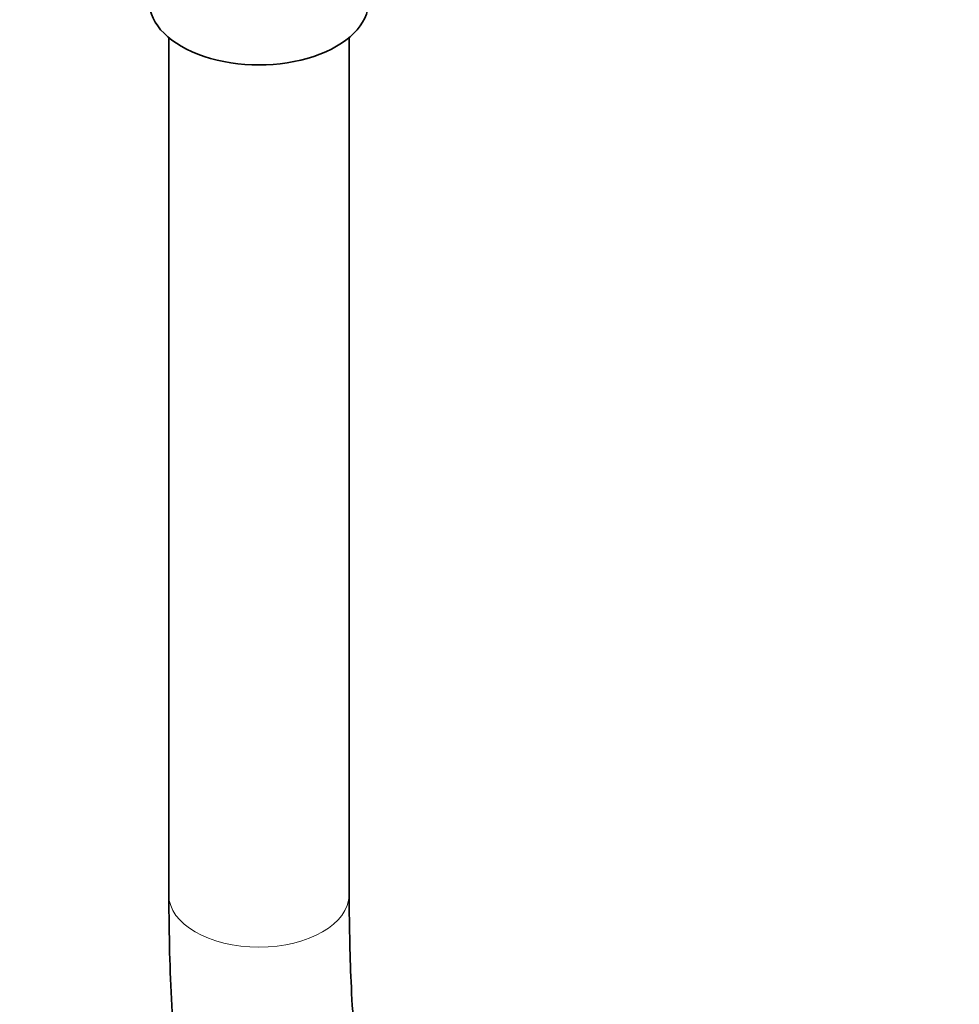
# Model space of a CAD drawing. Units: millimetres. Extents: x 0 to 2394, y 0 to 2721.
# Drawn here: x 1804 to 1866, y 161 to 227 of the extents above; entities that cross this region are included whole.
import ezdxf
from ezdxf import colors
from ezdxf.entities.mleader import LeaderData, LeaderLine
from ezdxf.math import Vec2, Vec3

# ---------------------------------------------------------------- set-up
doc = ezdxf.new("R2010")
doc.units = ezdxf.units.MM
doc.layers.add('DV6_Défaut', color=7, linetype='Continuous')
doc.layers.add('Défaut', color=7, linetype='Continuous')

# ---------------------------------------------------------------- blocks, each defined once
blk = doc.blocks.new('_DOT')
at = {"color": 0}
blk.add_line((0, 0), (-1, 0), dxfattribs=at)
at = {"color": 0, "const_width": 0.333}
blk.add_lwpolyline([(-0.1665, 0, 1), (0.1665, 0, 1)], format="xyb", close=True, dxfattribs=at)
blk = doc.blocks.new('SE5')
at = {"layer": 'DV6_Défaut', "color": 7, "linetype": 'Continuous', "lineweight": 35}
for p, q in [((1813.648, 225.464), (1813.648, 168.342)), ((1825.648, 168.342), (1825.648, 225.464))]:
    blk.add_line(p, q, dxfattribs=at)
blk.add_ellipse((1819.648, 227.865), major_axis=(-7.3, 0), ratio=0.57735, start_param=0, end_param=3.141593, dxfattribs=at)
at = {"layer": 'DV6_Défaut', "color": 7, "linetype": 'Continuous', "lineweight": 18}
blk.add_ellipse((1819.648, 168.342), major_axis=(6, 0), ratio=0.57735, start_param=3.141593, end_param=6.283185, dxfattribs=at)
at = {"layer": 'DV6_Défaut', "color": 7, "linetype": 'Continuous', "lineweight": 35}
for points, knots in [([(1813.648, 168.342), (1813.658, 166.934), (1813.691, 163.476), (1814.038, 157.356), (1814.821, 150.555), (1815.997, 143.957), (1817.558, 137.666), (1819.502, 131.686), (1821.821, 126.05), (1824.507, 120.781), (1827.545, 115.902), (1830.922, 111.434), (1834.618, 107.394), (1838.616, 103.797), (1842.896, 100.651), (1847.441, 97.965), (1852.234, 95.746), (1857.256, 93.997), (1862.493, 92.724), (1867.929, 91.929), (1873.55, 91.618), (1879.337, 91.794), (1885.272, 92.459), (1891.331, 93.612), (1897.492, 95.251), (1903.73, 97.37), (1910.019, 99.959), (1916.335, 103.009), (1922.654, 106.506), (1928.952, 110.436), (1935.206, 114.781), (1941.394, 119.524), (1947.494, 124.648), (1953.487, 130.132), (1959.351, 135.956), (1965.067, 142.1), (1970.615, 148.54), (1975.975, 155.253), (1981.131, 162.215), (1986.063, 169.403), (1990.755, 176.789), (1995.19, 184.348), (1999.353, 192.054), (2003.229, 199.878), (2006.805, 207.794), (2010.066, 215.774), (2013.002, 223.791), (2015.601, 231.815), (2017.853, 239.82), (2019.75, 247.778), (2021.284, 255.657), (2022.448, 263.451), (2023.232, 271.052), (2023.591, 277.601), (2023.627, 281.155), (2023.638, 282.651)], [0, 0, 0, 0, 0.01025, 0.029661, 0.049081, 0.068494, 0.087887, 0.107243, 0.126544, 0.145767, 0.164891, 0.183901, 0.202789, 0.221562, 0.240239, 0.258851, 0.277439, 0.296032, 0.31467, 0.333388, 0.352209, 0.371144, 0.390191, 0.409337, 0.428567, 0.447859, 0.467195, 0.486558, 0.505936, 0.525316, 0.544691, 0.564059, 0.583416, 0.602762, 0.622097, 0.641421, 0.660737, 0.680044, 0.699346, 0.718642, 0.737935, 0.757227, 0.776519, 0.795813, 0.81511, 0.834412, 0.85372, 0.873037, 0.892363, 0.911701, 0.931052, 0.950417, 0.969796, 0.989189, 1, 1, 1, 1]), ([(2011.638, 282.651), (2011.629, 281.355), (2011.598, 278.148), (2011.278, 272.157), (2010.554, 265.072), (2009.467, 257.766), (2008.025, 250.344), (2006.23, 242.814), (2004.089, 235.214), (2001.61, 227.572), (1998.801, 219.92), (1995.672, 212.289), (1992.237, 204.708), (1988.508, 197.21), (1984.5, 189.824), (1980.228, 182.58), (1975.711, 175.508), (1970.966, 168.635), (1966.013, 161.988), (1960.872, 155.596), (1955.565, 149.482), (1950.113, 143.672), (1944.539, 138.187), (1938.866, 133.049), (1933.119, 128.278), (1927.322, 123.891), (1921.5, 119.905), (1915.676, 116.334), (1909.877, 113.189), (1904.126, 110.481), (1898.447, 108.217), (1892.863, 106.403), (1887.396, 105.04), (1882.066, 104.132), (1876.889, 103.677), (1871.88, 103.675), (1867.052, 104.126), (1862.413, 105.031), (1857.975, 106.394), (1853.75, 108.217), (1849.755, 110.505), (1846.012, 113.252), (1842.545, 116.446), (1839.375, 120.067), (1836.515, 124.096), (1833.974, 128.511), (1831.759, 133.295), (1829.873, 138.433), (1828.324, 143.903), (1827.114, 149.702), (1826.257, 155.757), (1825.741, 162.098), (1825.676, 166.068), (1825.648, 168.342)], [0, 0, 0, 0, 0.010283, 0.029904, 0.049538, 0.069183, 0.088841, 0.108513, 0.128198, 0.147894, 0.167601, 0.187317, 0.207039, 0.226767, 0.246499, 0.266231, 0.285963, 0.305693, 0.325417, 0.345134, 0.364843, 0.384541, 0.404226, 0.423898, 0.443554, 0.463194, 0.482818, 0.502426, 0.522021, 0.541606, 0.561189, 0.580775, 0.60038, 0.620022, 0.639727, 0.659525, 0.679454, 0.699546, 0.719828, 0.740299, 0.760924, 0.781624, 0.802267, 0.822769, 0.843086, 0.863217, 0.883185, 0.903026, 0.922773, 0.942458, 0.962106, 0.981734, 1, 1, 1, 1])]:
    blk.add_open_spline(points, degree=3, knots=knots, dxfattribs=at)

msp = doc.modelspace()

# ---------------------------------------------------------------- block references
at = {"layer": 'Défaut'}
msp.add_blockref('SE5', (0, 0), dxfattribs=at)

# ---------------------------------------------------------------- leaders
at = {"layer": 'Défaut', "color": 7, "linetype": 'Continuous', "lineweight": 18}
ml = msp.add_multileader_mtext('Standard', dxfattribs=at)
ml.set_content('{\\pxsm0.9;\\fSolid Edge ISO|b1||i0||c0|p34;\\W1.;20/09/2022\\P}', color=256)
ml.set_leader_properties()
ml.set_arrow_properties(name='DOT')
ml.build(insert=Vec2(0, 0))
ml.multileader.update_dxf_attribs({"leader_type": 0, "dogleg_length": 0, "arrow_head_size": 12})
ctx = ml.context
ctx.base_point, ctx.char_height, ctx.arrow_head_size, ctx.landing_gap_size = Vec3(2306.575, 2714.334), 12, 12, 4.2
notes = []
notes.append((ctx, [(0, (0, 0, 0), (0, 0), (1, 0), 1, [])]))
ctx.mtext.insert = Vec3(2308.575, 2720.454)
for ctx, leaders in notes:
    for number, flags, end, landing, length, lines in leaders:
        leader = LeaderData()
        leader.index, (leader.has_last_leader_line, leader.has_dogleg_vector, leader.attachment_direction) = number, flags
        leader.last_leader_point, leader.dogleg_vector, leader.dogleg_length = Vec3(end), Vec3(landing), length
        for number, points, colour, breaks in lines:
            line = LeaderLine()
            line.index, line.vertices, line.color, line.breaks = number, Vec3.list(points), colors.encode_raw_color(colour), breaks
            leader.lines.append(line)
        ctx.leaders.append(leader)

doc.saveas('drawing.dxf')
